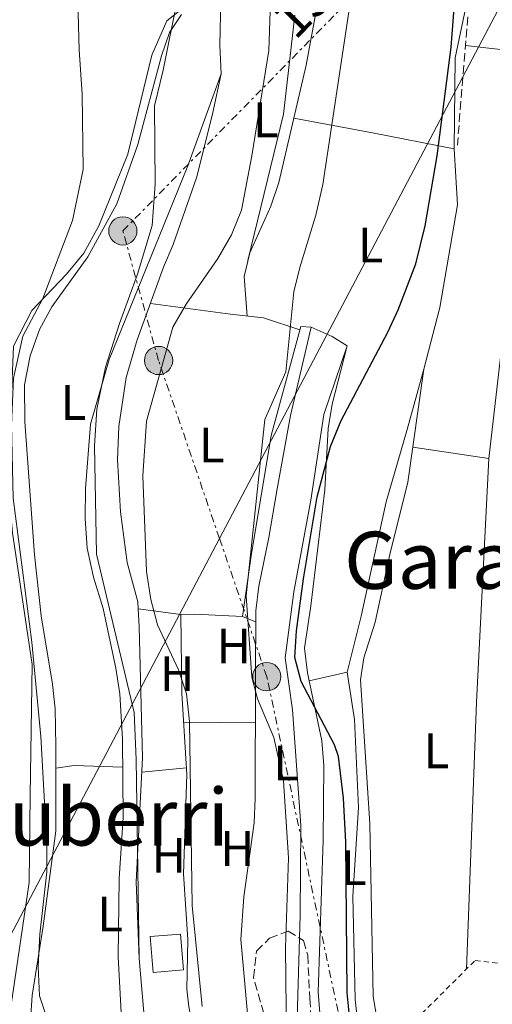
# Model space of a CAD drawing. Units: metres. Extents: x 613580 to 617010, y 4771019 to 4773389.
# Drawn here: x 614564 to 614659, y 4772830 to 4773028 of the extents above; entities that cross this region are included whole.
import ezdxf
from ezdxf.enums import TextEntityAlignment as Align

# ---------------------------------------------------------------- set-up
doc = ezdxf.new("R2010")
doc.units = ezdxf.units.M
doc.header["$MEASUREMENT"] = 0
for name, pattern in [('DGN Style 2', [1.7399219301090239, 1.043953158065414, -0.6959687720436097]), ('DGN Style 3', [2.435890702152634, 1.739921930109024, -0.6959687720436097]), ('DGN Style 7', [3.4798438602180486, 1.565929737098122, -0.6959687720436097, 0.5219765790327072, -0.6959687720436097])]:
    doc.linetypes.add(name, pattern=pattern)
for name, color, linetype, lineweight in [('Curva de nivel directora', 30, 'Continuous', 30), ('Curva de nivel intermedia', 30, 'Continuous', 0), ('Edificio', 1, 'Continuous', 13), ('Etiqueta de uso rústico', 92, 'Continuous', 0), ('Línea  de bancal', 1, 'Continuous', 13), ('Línea  de muro-pared o tapia', 1, 'Continuous', 13), ('Línea de cambio de uso (parcela vista)', 92, 'Continuous', 0), ('Línea de muro de contención', 1, 'Continuous', 13), ('Línea eléctrica', 6, 'DGN Style 7', 0), ('Línea telefónica', 7, 'Continuous', 0), ('Poste tendido eléctrico', 7, 'Continuous', 0), ('Senda', 7, 'DGN Style 3', 0), ('Tela metálica o alambrada', 7, 'DGN Style 2', 0), ('Tensión línea eléctrica', 7, 'Continuous', 0), ('Texto de Área (paraje) menor', 7, 'Continuous', 0), ('Transformador', 7, 'Continuous', 0), ('Zona arbolada', 92, 'DGN Style 3', 0)]:
    doc.layers.add(name, color=color, linetype=linetype, lineweight=lineweight)
doc.styles.add('Style-Arial', font='arial.ttf')

# ---------------------------------------------------------------- blocks, each defined once
blk = doc.blocks.new('5PELE')
at = {"layer": 'Transformador', "linetype": 'Continuous', "lineweight": 0}
h = blk.add_hatch(color=9, dxfattribs=at)
edge = h.paths.add_edge_path()
edge.add_arc((-2.000000476837158e-05, 0), 0.2850000000000001, 0, 360)
at = {"layer": 'Transformador', "color": 252, "linetype": 'Continuous', "lineweight": 0}
blk.add_circle((-2.000000476837158e-05, 0), 0.2850000000000001, dxfattribs=at)

msp = doc.modelspace()

# ---------------------------------------------------------------- linework, layer by layer
at = {"layer": 'Curva de nivel directora', "color": 30, "linetype": 'Continuous', "lineweight": 30, "elevation": 375, "flags": 128}
msp.add_lwpolyline([(614630.3, 4772827.430000002), (614629.7999999993, 4772832.070000002), (614629.5499999991, 4772862.430000001), (614629.0999999997, 4772871.300000001), (614628.0899999995, 4772879.680000001), (614627.2499999991, 4772882.07), (614620.5700000003, 4772894.790000001), (614619.2800000006, 4772899.640000001), (614619.6099999992, 4772905.050000003), (614621.0099999984, 4772915.500000002), (614623.7699999989, 4772932.030000002), (614626.4600000001, 4772942.130000002), (614628.6100000005, 4772947.430000002), (614638.0099999993, 4772965.189999999), (614640.1199999992, 4772969.720000001), (614643.6699999988, 4772978.940000001), (614645.5300000006, 4772986.640000001), (614647.9699999992, 4773000.710000001), (614650.7799999989, 4773022.640000001), (614652.5699999991, 4773045.439999999)], dxfattribs=at)
at = {"layer": 'Curva de nivel intermedia', "color": 30, "linetype": 'Continuous', "lineweight": 0, "flags": 128}
for points, elevation in [([(614587.8800000009, 4772839.029999999), (614587.2500000005, 4772879.109999998), (614586.8500000003, 4772888.55), (614579.290000001, 4772920.470000001), (614578.890000001, 4772942.310000001), (614579.3300000012, 4772949.67), (614581.0900000003, 4772958.149999999), (614583.8900000011, 4772966.949999999), (614587.5299999999, 4772976.869999998), (614590.4900000015, 4772986.71), (614591.1300000009, 4772995.029999999), (614590.9699999999, 4773010.79), (614592.6900000009, 4773017.989999999), (614598.8900000014, 4773048.789999999)], 360), ([(614600.560000001, 4772829.349999999), (614598.5600000005, 4772849.67), (614598.0100000007, 4772886.789999999), (614597.4100000015, 4772892.31), (614595.8100000012, 4772897.189999999), (614591.6100000013, 4772906.230000001), (614590.2099999998, 4772911.349999999), (614589.3300000015, 4772916.949999998), (614588.6100000017, 4772936.230000001), (614589.3300000015, 4772947.269999998), (614594.6500000012, 4772966.23), (614597.3700000015, 4772970.869999999), (614603.7300000006, 4772980.069999999), (614606.490000001, 4772984.789999999), (614608.5300000017, 4772989.75), (614610.6100000005, 4773000.710000001), (614614.01, 4773021.91), (614614.77, 4773043.75)], 365.0000000000002), ([(614617.5999999997, 4772822.71), (614617.4000000008, 4772841.189999999), (614617.9599999996, 4772859.269999999), (614617.0099999997, 4772874.789999999), (614615.0499999995, 4772883.51), (614611.7300000002, 4772891.349999999), (614610.5700000002, 4772895.67), (614609.4500000003, 4772912.07), (614613.2099999998, 4772947.59), (614617.4500000001, 4772957.190000001), (614619.0500000004, 4772973.349999998), (614620.2500000007, 4772978.23), (614623.5300000019, 4772988.789999999), (614624.9300000012, 4772994.949999999), (614630.5300000003, 4773032.470000001)], 370.0000000000002), ([(614570.9200000003, 4772822.069999998), (614567.7999999999, 4772831.510000001), (614567.5200000005, 4772837.429999999), (614567.8800000004, 4772843.909999999), (614569.2500000006, 4772856.470000001), (614569.2900000007, 4772862.069999999), (614568.0500000003, 4772883.749999999), (614566.2500000009, 4772902.759999999), (614562.4900000015, 4772931.749999999), (614562.1300000015, 4772946.470000001), (614562.5700000018, 4772955.909999999), (614564.4100000014, 4772964.390000001), (614568.4500000004, 4772971.989999999), (614574.4100000015, 4772987.67), (614576.5700000008, 4772997.989999998), (614576.4099999999, 4773013.109999999), (614575.7700000006, 4773022.07), (614575.4900000012, 4773031.91)], 355.0000000000002)]:
    msp.add_lwpolyline(points, dxfattribs=dict(at, elevation=elevation))
at = {"layer": 'Edificio', "color": 1, "linetype": 'Continuous', "lineweight": 13}
msp.add_polyline3d([(614596.7999999998, 4772836.710000001, 363.6999999999971), (614590.6799999997, 4772836.230000001, 361.0399999999936), (614590.1200000001, 4772843.470000001, 361.0599999999977), (614596.2300000006, 4772843.939999999, 363.7599999999948)], close=True, dxfattribs=at)
at = {"layer": 'Edificio', "color": 51, "linetype": 'Continuous', "lineweight": 13}
msp.add_polyline3d([(614590.6799999997, 4772836.230000001, 361.0399999999936), (614590.1200000001, 4772843.470000001, 361.0599999999977), (614596.2300000006, 4772843.939999999, 363.7599999999948), (614596.7999999998, 4772836.710000001, 363.6999999999971), (614590.6799999997, 4772836.230000001, 361.0399999999936)], dxfattribs=at)
at = {"layer": 'Línea  de bancal', "color": 1, "linetype": 'Continuous', "lineweight": 13}
for points in [[(614633.9999999999, 4773091.01, 367.9600000000065), (614627.0300000005, 4773048.53, 368.3699999999953), (614621.57, 4773018.980000001, 367.679999999993), (614616.0500000013, 4772995.350000001, 367.0899999999965), (614614.3999999994, 4772990.569999999, 366.8699999999953), (614610.1799999995, 4772981.199999999, 366.6499999999942), (614609.0599999996, 4772976.420000001, 366.9700000000012), (614609.6900000023, 4772968.42, 367.929999999993)], [(614596.4499999988, 4773029.189999999, 360.3699999999953), (614594.0100000025, 4773025.590000001, 359.9499999999971), (614592.4099999998, 4773020.850000001, 359.7899999999936), (614587.6099999986, 4773003.029999998, 358.820000000007), (614583.3799999997, 4772991.03, 357.5399999999936), (614577.519999999, 4772980.350000001, 356.7100000000065), (614570.3000000016, 4772970.27, 355.6999999999971), (614567.7600000025, 4772965.699999998, 355.6600000000035), (614565.9200000028, 4772960.460000002, 355.6600000000035), (614564.7300000016, 4772954.59, 355.6499999999942), (614564.8399999988, 4772947.16, 355.7799999999988), (614566.8099999981, 4772920.350000001, 356.0200000000041), (614568.1400000001, 4772908.08, 356), (614570.4100000011, 4772894.310000001, 355.9700000000012), (614570.9299999997, 4772889.340000001, 355.929999999993), (614571.1099999985, 4772881.79, 355.7799999999988), (614571.0500000004, 4772864.710000001, 355.5), (614568.5599999982, 4772845.510000001, 355.1199999999953), (614566.2800000005, 4772831.59, 354.5800000000018), (614565.9499999997, 4772826.59, 354.1699999999983)], [(614604.4100000005, 4773017.269999999, 362.8600000000006), (614602.7299999996, 4773009.430000001, 362.7599999999948), (614599.4899999986, 4772996.470000001, 362.1999999999971), (614594.73, 4772982.869999999, 361.7700000000041), (614592.820000001, 4772978.27, 361.6000000000058), (614587.4800000011, 4772963.680000001, 362.1100000000006), (614585.2899999986, 4772956.09, 362.1199999999953), (614583.7800000019, 4772946.220000002, 362.3000000000029), (614583.5100000015, 4772939.470000001, 362.3699999999953), (614584.1399999997, 4772929.010000001, 362.6100000000006), (614585.4899999974, 4772918.790000001, 363.1000000000058), (614587.6099999986, 4772910.87, 363.3800000000047), (614587.6900000013, 4772909.460000002, 363.2400000000052)], [(614622.5300000011, 4772966.230000001, 371.0599999999977), (614618.4099999995, 4772948.4, 371.570000000007), (614615.7299999994, 4772933.640000001, 371.6000000000058), (614614.0500000007, 4772923.829999999, 371.5), (614612.0100000025, 4772913.999999999, 371.0500000000029), (614611.3799999999, 4772909.07, 370.8899999999995), (614611.3299999983, 4772895.59, 370.3800000000047), (614611.2899999982, 4772871.350000001, 368.4700000000012), (614611.04, 4772866.369999999, 368.3800000000047), (614608.969999998, 4772851.460000001, 367.7100000000065), (614608.36, 4772842.869999999, 367.5299999999988), (614609.7300000002, 4772827.929999999, 367.6999999999971), (614609.9200000024, 4772817.990000002, 366.5099999999948)], [(614629.8500000013, 4772962.470000001, 373), (614626.8099999992, 4772950.710000002, 373.9199999999983), (614625.989999999, 4772945.820000002, 374.3699999999953), (614625.2899999993, 4772933.430000001, 375.1499999999942), (614622.4899999986, 4772910.069999999, 375.2599999999948), (614621.2100000001, 4772901.509999999, 375.2200000000012), (614621.8200000003, 4772896.58, 375.2200000000012), (614624.6900000003, 4772882.869999999, 374.0599999999977), (614625.0900000003, 4772877.880000001, 373.6199999999953), (614624.9699999996, 4772862.890000002, 373.0599999999977), (614623.9600000016, 4772832.23, 372.6300000000047), (614624.3999999975, 4772827.260000001, 372.7599999999948), (614626.0899999995, 4772819.470000001, 372.5099999999948), (614630.6000000023, 4772812.630000002, 372.5200000000041)], [(614645.2899999997, 4772957.75, 376.3800000000047), (614642.0799999977, 4772935.000000001, 377.2400000000052), (614638.4099999998, 4772920.430000001, 377.0200000000041), (614635.4899999984, 4772906.790000001, 376.8699999999953), (614633.2100000008, 4772899.59, 376.6999999999971), (614632.489999999, 4772895.190000001, 376.5500000000029), (614634.3599999996, 4772866.15, 375.7899999999936), (614635.0399999992, 4772831.449999999, 375.679999999993), (614635.8399999995, 4772826.540000001, 375.6399999999995), (614637.48, 4772820.550000001, 375.4700000000012)], [(614587.6900000013, 4772909.460000002, 363.2400000000052), (614587.8900000004, 4772905.890000001, 362.8800000000047), (614588.5699999997, 4772879.430000001, 360.6100000000006), (614587.2600000021, 4772854.460000001, 359.8999999999942), (614587.8799999991, 4772839.029999998, 360)], [(614596.29, 4772908.310000001, 366.3500000000058), (614596.4699999989, 4772892.439999999, 364.6199999999953), (614597.4899999981, 4772876.07, 364.6900000000023), (614596.7899999986, 4772856.099999999, 364.2299999999959), (614597.7199999985, 4772842.869999999, 364.3600000000006), (614597.5100000027, 4772832.810000001, 363.8399999999965), (614597.8799999993, 4772829.27, 363.75), (614600.1999999994, 4772817.75, 363.2700000000041)]]:
    msp.add_polyline3d(points, dxfattribs=at)
at = {"layer": 'Línea  de muro-pared o tapia', "color": 1, "linetype": 'Continuous', "lineweight": 13, "extrusion": (-0.3344401227643705, 0.04472164432512628, 0.9413552883020363), "elevation": 8251.514668002405, "flags": 128}
msp.add_lwpolyline([(-4812258.641826798, -21944.26278839854), (-4812258.641826798, -21935.04570643103)], dxfattribs=at)
at = {"layer": 'Línea de cambio de uso (parcela vista)', "color": 92, "linetype": 'Continuous', "lineweight": 0, "extrusion": (-0.2037236721444767, -0.01166946366579421, 0.9789588801506031), "elevation": -180549.1233798615, "flags": 128}
msp.add_lwpolyline([(-4730076.830340547, 868027.5718859392), (-4730059.175801526, 868022.6713092509), (-4730040.897220016, 868021.3971593119)], dxfattribs=at)
at = {"layer": 'Línea de cambio de uso (parcela vista)', "color": 92, "linetype": 'Continuous', "lineweight": 0, "extrusion": (-0.06664437972936707, 0.0006164133517398011, 0.9977766015922943), "elevation": -37654.00267140101, "flags": 128}
msp.add_lwpolyline([(-4778509.428171064, 569203.7405866226), (-4778489.517934315, 569201.6399742003), (-4778459.932974841, 569194.7379619562)], dxfattribs=at)
at = {"layer": 'Línea de cambio de uso (parcela vista)', "color": 92, "linetype": 'Continuous', "lineweight": 0, "extrusion": (0.03904878147236222, 0.687792027063538, 0.7248567583828912), "elevation": 3307121.943428129, "flags": 128}
msp.add_lwpolyline([(-343116.9827663128, -3479189.897332801), (-343159.056393165, -3479186.587706913), (-343160.1431449034, -3479186.443999474)], dxfattribs=at)
at = {"layer": 'Línea de cambio de uso (parcela vista)', "color": 92, "linetype": 'Continuous', "lineweight": 0, "extrusion": (0.1644838790562558, 0.9808404457655535, 0.1043890486643001), "elevation": 4782693.07683414, "flags": 128}
msp.add_lwpolyline([(183207.894670157, -501625.1801762886), (183224.6769585019, -501629.3026995354), (183240.8031304555, -501631.8566529615)], dxfattribs=at)
at = {"layer": 'Línea de cambio de uso (parcela vista)', "color": 92, "linetype": 'Continuous', "lineweight": 0, "extrusion": (0.01790154252244158, 0.02605511421783704, 0.9995002080031864), "elevation": 135742.3435124151, "flags": 128}
msp.add_lwpolyline([(2196226.094846619, -4279864.312924549), (2196250.748350391, -4279847.863603839), (2196237.060442632, -4279821.92429041)], dxfattribs=at)
at = {"layer": 'Línea de cambio de uso (parcela vista)', "color": 92, "linetype": 'Continuous', "lineweight": 0, "extrusion": (-0.1122748477306164, -0.1559372885474619, 0.9813653349326807), "elevation": -812924.7892110427, "flags": 128}
msp.add_lwpolyline([(-2290079.433942067, 4153752.17110579), (-2290074.871171387, 4153753.107868144), (-2290071.29652492, 4153753.420122262)], dxfattribs=at)
at = {"layer": 'Línea de cambio de uso (parcela vista)', "color": 92, "linetype": 'Continuous', "lineweight": 0, "extrusion": (-0.09670396275236445, 0.01447399180600628, 0.995207941663042), "elevation": 10021.28208009313, "flags": 128}
msp.add_lwpolyline([(-4811344.098021939, -98130.05609775486), (-4811344.098021938, -98114.51117897127)], dxfattribs=at)
at = {"layer": 'Línea de cambio de uso (parcela vista)', "color": 92, "linetype": 'Continuous', "lineweight": 0, "extrusion": (-0.6378349443587829, 0.03262390418243926, 0.7694818156595538), "elevation": -236046.4782158305, "flags": 128}
msp.add_lwpolyline([(-4798106.145142004, 284988.4088752379), (-4798056.964629865, 284988.5028206561), (-4798003.170096839, 284989.4109596971)], dxfattribs=at)
at = {"layer": 'Línea de cambio de uso (parcela vista)', "color": 92, "linetype": 'Continuous', "lineweight": 0, "extrusion": (-0.063607571583618, -0.9678221007796055, 0.2434634635418343), "elevation": -4658330.219370856, "flags": 128}
msp.add_lwpolyline([(300261.6168664789, 1169694.40343662), (300264.4455062137, 1169695.496321449), (300274.056318701, 1169696.114935503)], dxfattribs=at)
at = {"layer": 'Línea de cambio de uso (parcela vista)', "color": 92, "linetype": 'Continuous', "lineweight": 0, "extrusion": (-0.5251243561312068, 0.2068671707787904, 0.8255000813154196), "elevation": 664914.7603103698, "flags": 128}
msp.add_lwpolyline([(-4666022.746011396, -971861.1208000353), (-4666022.746011397, -971857.6835336795)], dxfattribs=at)
at = {"layer": 'Línea de cambio de uso (parcela vista)', "color": 92, "linetype": 'Continuous', "lineweight": 0, "extrusion": (-0.1353175465811751, -0.03095499431827045, 0.9903186103037788), "elevation": -230543.3733623569, "flags": 128}
msp.add_lwpolyline([(-4515649.056198177, 1647437.462591407), (-4515649.056198177, 1647445.386921031)], dxfattribs=at)
at = {"layer": 'Línea de cambio de uso (parcela vista)', "color": 92, "linetype": 'Continuous', "lineweight": 0, "extrusion": (-0.03315074264193499, -0.0003207397370576423, 0.9994503116154947), "elevation": -21540.24674790867, "flags": 128}
msp.add_lwpolyline([(-4766717.04942683, 660393.4009139208), (-4766717.04942683, 660407.8795499061)], dxfattribs=at)
at = {"layer": 'Línea de cambio de uso (parcela vista)', "color": 92, "linetype": 'Continuous', "lineweight": 0, "extrusion": (-0.05787149008980417, 0.6796958773316351, 0.731207497891785), "elevation": 3208799.251662557, "flags": 128}
msp.add_lwpolyline([(-1017268.580378388, -3439015.563053832), (-1017272.293771586, -3439015.885561129), (-1017282.00055385, -3439014.302343495)], dxfattribs=at)
at = {"layer": 'Línea de cambio de uso (parcela vista)', "color": 92, "linetype": 'Continuous', "lineweight": 0, "extrusion": (-0.1353235024876779, -0.01339687623078106, 0.9907108929358376), "elevation": -146750.4724958634, "flags": 128}
msp.add_lwpolyline([(-4689110.528692089, 1071818.924510685), (-4689110.528692089, 1071809.805859469)], dxfattribs=at)
at = {"layer": 'Línea de cambio de uso (parcela vista)', "color": 92, "linetype": 'Continuous', "lineweight": 0}
for points in [[(614560.6041000001, 4772815.481500001, 347.645399999994), (614561.0800000001, 4772818.789999999, 348.1100000000006), (614562.1600000003, 4772830.15, 349.0899999999965), (614565.6799999997, 4772854.310000001, 349.570000000007), (614565.8899999997, 4772871.83, 350.2700000000041), (614566.3300000001, 4772898.230000001, 350.4499999999971), (614562.3300000001, 4772924.789999999, 352.6900000000023), (614560.9699999997, 4772939.83, 354.0299999999988), (614562.2100000001, 4772954.15, 354.570000000007), (614562.5300000003, 4772962.390000001, 354.570000000007), (614566.25, 4772969.59, 354.8699999999953), (614573.2100000001, 4772976.869999999, 355.4700000000012), (614576.7300000006, 4772981.109999999, 355.7899999999936), (614579.7300000006, 4772986.630000001, 355.8099999999977), (614585.5700000003, 4773001.029999999, 356.1100000000006), (614590.4100000003, 4773021.029999999, 358.4499999999971), (614593.4500000002, 4773027.91, 358.8899999999995), (614600.4900000002, 4773033.59, 360.070000000007), (614604.4100000003, 4773034.390000001, 361.8500000000058), (614604.3569999998, 4773032.238500001, 361.9030000000057)], [(614604.3569999998, 4773032.238500001, 361.9030000000057), (614604.1299999999, 4773023.029999999, 362.1300000000047), (614604.4100000003, 4773017.27, 362.1699999999983), (614597.6900000004, 4772998.710000001, 361.3300000000018), (614591.0499999998, 4772982.310000001, 360.1699999999983), (614581.8499999996, 4772959.67, 360.1499999999942), (614578.0499999998, 4772946.630000001, 359.75), (614577.0499999998, 4772933.67, 359.4700000000012), (614577.0099999999, 4772927.67, 359.4900000000052), (614577.3700000001, 4772921.67, 359.5299999999988), (614578.6900000004, 4772915.83, 359.4900000000052), (614580.6100000005, 4772909.51, 359.0899999999965), (614583.2100000001, 4772897.51, 358.2899999999936), (614584.0099999999, 4772892.310000001, 358.0099999999948), (614584.4900000002, 4772883.189999999, 357.570000000007), (614584.6500000004, 4772867.430000001, 357.3899999999995), (614583.8799999999, 4772855.109999999, 356.929999999993), (614583.6799999997, 4772839.350000001, 356.1300000000047), (614584.3200000003, 4772826.949999999, 356.1300000000047), (614586.5199999996, 4772818.869999999, 355.5299999999988), (614584.4929000001, 4772815.514699999, 354.7786000000052)], [(614645.29, 4772957.75, 379.6300000000047), (614648.5300000003, 4772970.15, 376.75), (614652.0899999999, 4772990.869999999, 376.3300000000018), (614651.4100000003, 4773002.15, 376.2299999999959)], [(614590.1500000004, 4772970.970000001, 364.7899999999936), (614606.3300000001, 4772968.789999999, 366.6300000000047), (614612.9299999997, 4772968.07, 368.1499999999942), (614620.2699999996, 4772965.680000001, 369.8500000000058)], [(614608.7300000006, 4772907.91, 366.8300000000018), (614610.4500000002, 4772920.15, 368.1300000000047), (614614.5300000003, 4772944.390000001, 369.0099999999948), (614620.4500000002, 4772966.310000001, 369.9700000000012), (614622.5300000003, 4772966.230000001, 370.5299999999988)], [(614620.1847000001, 4772843.138300001, 369.6339000000008), (614620.3200000003, 4772847.83, 369.6699999999983), (614620.4800000006, 4772865.83, 369.6100000000006), (614618.7699999996, 4772889.109999999, 371.2700000000041), (614617.3300000001, 4772899.59, 371.429999999993), (614619.0899999999, 4772912.869999999, 371.8699999999953), (614622.4900000002, 4772931.350000001, 372.6300000000047), (614625.0899999999, 4772948.630000001, 372.5500000000029), (614629.8499999996, 4772962.470000001, 373.1499999999942)], [(614629.8099999996, 4772896.710000001, 376.9499999999971), (614632.6500000004, 4772907.99, 376.6900000000023), (614637.6900000004, 4772931.029999999, 377.429999999993), (614641.9299999997, 4772945.59, 376.8899999999995), (614645.29, 4772957.75, 376.8699999999953)], [(614630.9084999999, 4772812.8453, 373.8043999999936), (614632.3200000003, 4772813.83, 373.8699999999953), (614632.7999999998, 4772817.59, 374.7100000000065), (614632.7999999998, 4772818.630000001, 374.3500000000058), (614631.4400000004, 4772830.789999999, 373.5099999999948), (614630.9600000001, 4772851.59, 374.7700000000041), (614632.1200000001, 4772869.430000001, 375.5899999999965), (614631.3300000001, 4772887.189999999, 376.3699999999953), (614629.8099999996, 4772896.710000001, 376.9499999999971)], [(614616.3967000004, 4772817.0086, 367.3874999999971), (614621.2800000003, 4772815.99, 369.2299999999959), (614619.7199999997, 4772827.029999999, 369.5099999999948), (614620.1847000001, 4772843.138300001, 369.6339000000008)]]:
    msp.add_polyline3d(points, dxfattribs=at)
at = {"layer": 'Línea de muro de contención', "color": 1, "linetype": 'Continuous', "lineweight": 13}
msp.add_polyline3d([(614587.8799999999, 4772839.029999999, 360), (614589.2400000002, 4772823.51, 359.4799999999959), (614590.8399999999, 4772819.189999999, 359.6999999999971), (614592.4000000004, 4772816.310000001, 360), (614594.9600000001, 4772815.75, 361.0099999999948), (614600.2000000002, 4772817.75, 363.2700000000041)], dxfattribs=at)
at = {"layer": 'Línea eléctrica', "color": 6, "linetype": 'DGN Style 7', "lineweight": 0}
msp.add_polyline3d([(614572.1700000025, 4772738.380000001, 318.3399999999965), (614589.2699999993, 4772719.46, 316.6199999999953), (614614.0300000008, 4772686.720000002, 317.2100000000065), (614624.8299999988, 4772749.190000001, 339.1399999999995), (614631.6075981718, 4772811.206520518, 372.2394000000059), (614631.6200000015, 4772811.319999999, 372.3000000000029), (614613.6200000016, 4772895.790000001, 370.6000000000058), (614604.0696484356, 4772923.657952116, 367.9619999999995), (614591.7899999984, 4772959.489999999, 364.570000000007), (614584.589999999, 4772985.59, 358.3600000000006), (614680.0199999999, 4773082.82, 380), (614721.4299999989, 4773141.34, 377.6300000000047), (614771.839999999, 4773208.850000001, 374.3999999999942), (614792.716765185, 4773236.458792658, 373.4649999999965), (614827.6600000004, 4773282.67, 371.8999999999942)], dxfattribs=at)
at = {"layer": 'Línea telefónica', "color": 7, "linetype": 'Continuous', "lineweight": 0}
msp.add_polyline3d([(614296.55, 4772182.100000001, 330.8000000000029), (614328.9299999989, 4772150.52, 327.1699999999983), (614356.8599999996, 4772134.810000001, 308.2100000000065), (614404.4400000023, 4772149.54, 315.2700000000041), (614438.6499999994, 4772188.720000001, 339.6000000000058), (614423.8000000011, 4772342.4, 339.9400000000023), (614381.9400000006, 4772455.890000001, 339.679999999993), (614439.3944939632, 4772598.796004934, 347.3839000000008), (614460.6200000013, 4772651.59, 350.2299999999959), (614531.1708794452, 4772785.397461363, 359.7281999999978), (614604.0696484356, 4772923.657952116, 369.5424999999959), (614681.8199999993, 4773071.119999999, 380.0099999999948), (614786.146474911, 4773185.981921742, 377.1993999999977), (614857.3900000005, 4773264.42, 375.2799999999988), (614887.0262886181, 4773292.989382228, 379.2666000000027), (614924.8900000007, 4773329.49, 384.3600000000006), (614946.8999999983, 4773355.069999999, 386.6100000000006)], dxfattribs=at)
at = {"layer": 'Senda', "color": 7, "linetype": 'DGN Style 3', "lineweight": 0}
msp.add_polyline3d([(614654.1299999993, 4773028.710000002, 375.4199999999984), (614652.0500000007, 4773002.87, 375.5399999999937)], dxfattribs=at)
at = {"layer": 'Tela metálica o alambrada', "color": 7, "linetype": 'DGN Style 2', "lineweight": 0}
msp.add_polyline3d([(614637.4800000006, 4772820.550000001, 376.3000000000029), (614655.6399999997, 4772838.630000001, 378.2899999999936), (614690.4800000006, 4772834.15, 381.0099999999948), (614719.8399999999, 4772831.75, 385.5899999999965), (614726.5599999996, 4772802.789999999, 385.6100000000006), (614727.0599999996, 4772802.27, 385.6100000000006)], dxfattribs=at)
at = {"layer": 'Zona arbolada', "color": 92, "linetype": 'DGN Style 3', "lineweight": 0}
for points in [[(614612.9900000002, 4772827.91, 375.820000000007), (614610.9600000001, 4772835.109999999, 375.4499999999971), (614611.5599999996, 4772840.470000001, 374.8500000000058), (614614.1600000003, 4772843.109999999, 374.9700000000012), (614617.9199999999, 4772844.550000001, 376.3500000000058), (614621, 4772842.630000001, 376.4900000000052), (614621.8799999999, 4772839.67, 376.7299999999959), (614622.2800000003, 4772830.949999999, 377.6900000000023), (614623, 4772821.109999999, 378.4100000000035)], [(614616.3967000004, 4772817.0086, 374.858699999997), (614612.9900000002, 4772827.91, 375.820000000007), (614610.9600000001, 4772835.109999999, 375.4499999999971), (614611.5599999996, 4772840.470000001, 374.8500000000058), (614614.1600000003, 4772843.109999999, 374.9700000000012), (614617.9199999999, 4772844.550000001, 376.3500000000058), (614620.1847000001, 4772843.138300001, 376.4529000000039)], [(614620.1847000001, 4772843.138300001, 376.4529000000039), (614621, 4772842.630000001, 376.4900000000052), (614621.8799999999, 4772839.67, 376.7299999999959), (614622.2800000003, 4772830.949999999, 377.6900000000023), (614623, 4772821.109999999, 378.4100000000035), (614624.9199999999, 4772816.539999999, 379.0800000000018), (614627.9800000006, 4772812.529999999, 379.6900000000023), (614632.1200000001, 4772808.789999999, 380.2899999999936), (614636.4800000006, 4772805.350000001, 380.5899999999965), (614640.54, 4772802.350000001, 380.4799999999959), (614643.3200000003, 4772800.789999999, 380.3500000000058), (614645.0800000001, 4772800.310000001, 380.2299999999959), (614650.7999999998, 4772798.310000001, 381.9700000000012), (614655.3399999999, 4772796.310000001, 382.4900000000052), (614657.8799999999, 4772795.27, 382.6300000000047), (614662.7599999999, 4772794.17, 382.7200000000012), (614666.8799999999, 4772793.75, 382.6300000000047), (614676.7999999998, 4772793.83, 381.8699999999953), (614681.7199999997, 4772792.630000001, 381.6699999999983), (614686.5599999996, 4772791.029999999, 381.8300000000018), (614691.1100000005, 4772788.960000001, 382.1000000000058), (614703.6500000004, 4772782.130000001, 382.2700000000041), (614710.2400000002, 4772779.710000001, 382.25), (614710.7603000002, 4772779.6845, 382.2116999999998)]]:
    msp.add_polyline3d(points, dxfattribs=at)

# ---------------------------------------------------------------- block references
at = {"layer": 'Poste tendido eléctrico', "color": 7, "linetype": 'Continuous', "lineweight": 0, "xscale": 10, "yscale": 10, "zscale": 10}
for p in [(614584.589999999, 4772985.59, 358.3600000000006), (614591.7899999984, 4772959.489999999, 364.570000000007), (614613.6200000016, 4772895.790000001, 370.6000000000058)]:
    msp.add_blockref('5PELE', p, dxfattribs=at)

# ---------------------------------------------------------------- texts
at = {"layer": 'Etiqueta de uso rústico', "color": 92, "linetype": 'Continuous', "lineweight": 0, "style": 'Style-Arial'}
for s, p in [('L', (614613.4014203813, 4773007.980010001, 365.0399999999936)), ('L', (614634.5614203819, 4772982.780009999, 372.5200000000041)), ('L', (614574.6414203789, 4772951.020009999, 358.2599999999948)), ('L', (614602.5214203784, 4772942.460010001, 367.6199999999953)), ('H', (614606.9516459894, 4772901.980010002, 368.1999999999971)), ('H', (614595.5516459878, 4772896.38001, 364.6100000000006)), ('L', (614647.8414203788, 4772880.860009999, 378.0899999999965)), ('L', (614617.5214203785, 4772878.38001, 370.0099999999948)), ('H', (614607.6716459892, 4772861.180010001, 367.3000000000029)), ('H', (614593.8716459891, 4772859.820010003, 362.6600000000035)), ('L', (614631.1614203799, 4772857.34001, 374.929999999993)), ('L', (614582.0414203773, 4772847.980010002, 356.3099999999977))]:
    msp.add_text(s, height=7.000000000000002, dxfattribs=at).set_placement(p, align=Align.MIDDLE_CENTER)
at = {"layer": 'Tensión línea eléctrica', "color": 7, "linetype": 'Continuous', "lineweight": 0, "style": 'Style-Arial'}
msp.add_text('13,2 KV', height=7.5, rotation=45.53531000000001, dxfattribs=at).set_placement((614631.4744241042, 4773036.208560757, 368.070000000007), align=Align.CENTER)
at = {"layer": 'Texto de Área (paraje) menor', "color": 7, "linetype": 'Continuous', "lineweight": 0, "style": 'Style-Arial'}
for s, p in [('Garagarreta', (614673.137405383, 4772919.240010002, 378.7899999999936)), ('Iluberri', (614579.257612447, 4772867.52001, 350.0899999999965))]:
    msp.add_text(s, height=11.5, dxfattribs=at).set_placement(p, align=Align.MIDDLE_CENTER)

doc.saveas('drawing.dxf')
